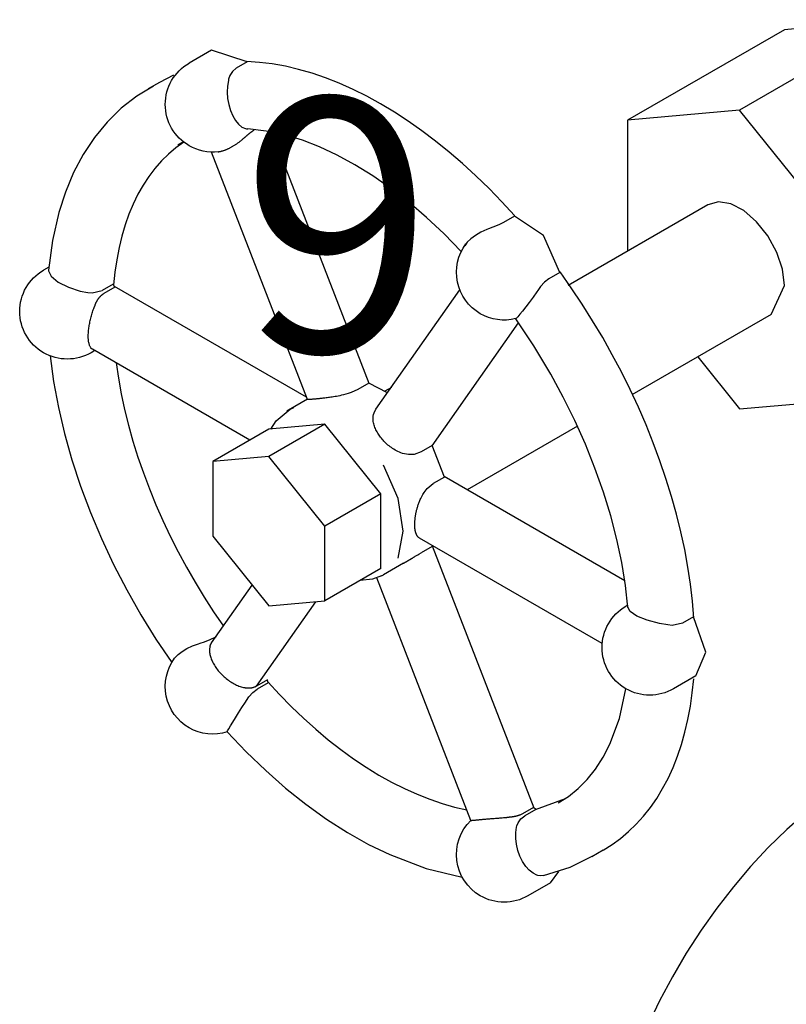
# Model space of a CAD drawing. Extents: x 31.6 to 41.9, y 33.1 to 50.4.
# Drawn here: x 31.6 to 33.1, y 38.2 to 40.2 of the extents above; entities that cross this region are included whole.
import ezdxf
from ezdxf.enums import TextEntityAlignment as Align

# ---------------------------------------------------------------- set-up
doc = ezdxf.new("R2010")
doc.units = 0
doc.header["$LTSCALE"] = 4
doc.header["$MEASUREMENT"] = 0
doc.layers.get('0').update_dxf_attribs({"linetype": 'CONTINUOUS'})
doc.layers.add('B1', color=7, linetype='CONTINUOUS')
doc.styles.add('ROMAN', font='ROMANS', dxfattribs={"oblique": 15, "height": 0.5})

msp = doc.modelspace()

# ---------------------------------------------------------------- linework, layer by layer
at = {"extrusion": (0, 0.816497, 0.57735)}
for p, q in [((33.3472, 40.1563, -8.5394), (33.0378, 39.9777, -8.5394)), ((33.3472, 40.1563, -8.5394), (33.1262, 40.1366, -8.5394)), ((33.1262, 40.1366, -8.5394), (32.8168, 39.958, -8.5394)), ((31.9966, 40.0961, -8.5394), (31.9524, 40.0706, -8.5394)), ((32.0672, 40.0729, -8.5394), (31.9966, 40.0961, -8.5394)), ((32.0672, 40.0729, -8.5394), (32.0455, 40.0604, -8.5394)), ((32.038, 40.0543, -8.5394), (32.0328, 40.0462, -8.5394)), ((32.0455, 40.0604, -8.5394), (32.038, 40.0543, -8.5394)), ((31.8943, 40.0327, -8.5394), (31.8718, 40.0197, -8.5394)), ((31.9216, 40.0466, -8.5394), (31.8943, 40.0327, -8.5394)), ((32.0298, 40.0364, -8.5394), (32.0281, 40.0253, -8.5394)), ((32.0304, 40.0392, -8.5394), (32.0298, 40.0364, -8.5394)), ((32.0328, 40.0462, -8.5394), (32.0304, 40.0392, -8.5394)), ((32.0281, 40.0253, -8.5394), (32.0276, 40.0133, -8.5394)), ((32.0276, 40.0133, -8.5394), (32.0284, 40.001, -8.5394)), ((32.0284, 40.001, -8.5394), (32.0305, 39.9888, -8.5394)), ((32.0305, 39.9888, -8.5394), (32.0338, 39.9771, -8.5394)), ((32.0338, 39.9771, -8.5394), (32.0383, 39.9665, -8.5394)), ((33.0378, 39.9777, -8.5394), (32.8168, 39.958, -8.5394)), ((33.2588, 39.7028, -8.5394), (33.0378, 39.9777, -8.5394)), ((32.0383, 39.9665, -8.5394), (32.0437, 39.9573, -8.5394)), ((32.0437, 39.9573, -8.5394), (32.0499, 39.9499, -8.5394)), ((32.8168, 39.958, -8.5394), (32.8168, 39.6998, -8.5394)), ((32.0499, 39.9499, -8.5394), (32.0566, 39.9445, -8.5394)), ((32.0566, 39.9445, -8.5394), (32.0634, 39.9414, -8.5394)), ((32.0634, 39.9414, -8.5394), (32.0653, 39.941, -8.5394)), ((32.0653, 39.941, -8.5394), (32.0679, 39.9407, -8.5394)), ((32.3077, 39.4388, -8.5394), (32.1153, 39.9347, -8.5394)), ((31.9414, 39.9153, -8.5394), (31.9299, 39.9088, -8.5394)), ((32.1858, 39.4072, -8.5394), (31.9964, 39.8953, -8.5394)), ((32.9753, 39.7913, -8.5394), (32.6996, 39.6322, -8.5394)), ((32.5942, 39.7686, -8.5394), (32.5726, 39.7561, -8.5394)), ((32.5392, 39.7422, -8.5394), (32.5275, 39.7369, -8.5394)), ((32.5426, 39.7435, -8.5394), (32.5392, 39.7422, -8.5394)), ((32.5515, 39.7467, -8.5394), (32.5426, 39.7435, -8.5394)), ((32.5629, 39.7513, -8.5394), (32.5515, 39.7467, -8.5394)), ((32.5726, 39.7561, -8.5394), (32.5629, 39.7513, -8.5394)), ((32.508, 39.7241, -8.5394), (32.5009, 39.7172, -8.5394)), ((32.517, 39.7308, -8.5394), (32.508, 39.7241, -8.5394)), ((32.5275, 39.7369, -8.5394), (32.517, 39.7308, -8.5394)), ((32.5009, 39.7172, -8.5394), (32.4959, 39.7104, -8.5394)), ((31.676, 39.6684, -8.5394), (31.6653, 39.6622, -8.5394)), ((31.6753, 39.6621, -8.5394), (31.6753, 39.6608, -8.5394)), ((31.6753, 39.6608, -8.5394), (31.6804, 39.6502, -8.5394)), ((31.6804, 39.6502, -8.5394), (31.6941, 39.6388, -8.5394)), ((32.6617, 39.6452, -8.5394), (32.6533, 39.6388, -8.5394)), ((32.6834, 39.6577, -8.5394), (32.6617, 39.6452, -8.5394)), ((31.6941, 39.6388, -8.5394), (31.7143, 39.6286, -8.5394)), ((31.7143, 39.6286, -8.5394), (31.7378, 39.6211, -8.5394)), ((31.8029, 39.6346, -8.5394), (31.7812, 39.6221, -8.5394)), ((31.8062, 39.6287, -8.5394), (31.7845, 39.6162, -8.5394)), ((31.8062, 39.6287, -8.5394), (31.8029, 39.6346, -8.5394)), ((32.1841, 39.4115, -8.5394), (31.8054, 39.6302, -8.5394)), ((32.6454, 39.6299, -8.5394), (32.64, 39.6223, -8.5394)), ((32.6533, 39.6388, -8.5394), (32.6454, 39.6299, -8.5394)), ((33.1003, 39.5748, -8.5394), (33.1262, 39.632, -8.5394)), ((31.7378, 39.6211, -8.5394), (31.7529, 39.6181, -8.5394)), ((31.7529, 39.6181, -8.5394), (31.7612, 39.6174, -8.5394)), ((31.7612, 39.6174, -8.5394), (31.7812, 39.6221, -8.5394)), ((32.3209, 39.3878, -8.5394), (32.4862, 39.6231, -8.5394)), ((32.6306, 39.6087, -8.5394), (32.6232, 39.5987, -8.5394)), ((32.638, 39.6194, -8.5394), (32.6306, 39.6087, -8.5394)), ((32.64, 39.6223, -8.5394), (32.638, 39.6194, -8.5394)), ((32.6162, 39.5896, -8.5394), (32.6099, 39.5816, -8.5394)), ((32.6232, 39.5987, -8.5394), (32.6162, 39.5896, -8.5394)), ((32.5977, 39.5675, -8.5394), (32.5964, 39.5665, -8.5394)), ((32.6004, 39.5704, -8.5394), (32.5977, 39.5675, -8.5394)), ((32.6046, 39.5752, -8.5394), (32.6004, 39.5704, -8.5394)), ((32.6099, 39.5816, -8.5394), (32.6046, 39.5752, -8.5394)), ((33.1003, 39.5748, -8.5394), (32.8256, 39.4162, -8.5394)), ((32.4317, 39.3157, -8.5394), (32.6021, 39.5581, -8.5394)), ((31.7664, 39.5035, -8.5394), (31.7593, 39.4994, -8.5394)), ((32.0723, 39.3268, -8.5394), (31.7616, 39.5062, -8.5394)), ((32.9553, 39.4911, -8.5394), (33.0378, 39.3884, -8.5394)), ((32.3065, 39.4393, -8.5394), (32.2848, 39.4268, -8.5394)), ((32.3434, 39.4199, -8.5394), (32.3065, 39.4393, -8.5394)), ((32.3512, 39.431, -8.5394), (32.3381, 39.4234, -8.5394)), ((32.1856, 39.4076, -8.5394), (32.1484, 39.3861, -8.5394)), ((32.158, 39.3906, -8.5394), (32.1484, 39.3861, -8.5394)), ((32.158, 39.3906, -8.5394), (32.1484, 39.3861, -8.5394)), ((33.0378, 39.3884, -8.5394), (33.2588, 39.4082, -8.5394)), ((32.1484, 39.3861, -8.5394), (32.145, 39.384, -8.5394)), ((32.1484, 39.3861, -8.5394), (32.145, 39.384, -8.5394)), ((32.22, 39.3582, -8.5394), (32.1095, 39.3484, -8.5394)), ((32.22, 39.3582, -8.5394), (32.1097, 39.2946, -8.5394)), ((32.3305, 39.2208, -8.5394), (32.22, 39.3582, -8.5394)), ((32.7183, 39.3543, -8.5394), (32.5008, 39.2287, -8.5394)), ((32.1095, 39.3484, -8.5394), (31.9992, 39.2847, -8.5394)), ((32.4315, 39.3161, -8.5394), (32.4098, 39.3036, -8.5394)), ((32.4557, 39.2537, -8.5394), (32.4315, 39.3161, -8.5394)), ((32.1097, 39.2946, -8.5394), (31.9992, 39.2847, -8.5394)), ((32.2202, 39.1571, -8.5394), (32.1097, 39.2946, -8.5394)), ((31.9992, 39.2847, -8.5394), (31.9992, 39.1374, -8.5394)), ((32.3646, 39.2115, -8.5394), (32.3359, 39.2778, -8.5394)), ((32.3646, 39.2115, -8.5394), (32.3359, 39.2778, -8.5394)), ((32.8116, 39.0492, -8.5394), (32.4554, 39.2549, -8.5394)), ((32.4557, 39.2537, -8.5394), (32.434, 39.2412, -8.5394)), ((32.3305, 39.2208, -8.5394), (32.2202, 39.1571, -8.5394)), ((32.3305, 39.0735, -8.5394), (32.3305, 39.2208, -8.5394)), ((32.3747, 39.1471, -8.5394), (32.3646, 39.2115, -8.5394)), ((32.3747, 39.1471, -8.5394), (32.3646, 39.2115, -8.5394)), ((32.2202, 39.0098, -8.5394), (32.2202, 39.1571, -8.5394)), ((32.3646, 39.0944, -8.5394), (32.3747, 39.1471, -8.5394)), ((32.3646, 39.0944, -8.5394), (32.3747, 39.1471, -8.5394)), ((31.9992, 39.1374, -8.5394), (32.1097, 38.9999, -8.5394)), ((32.7671, 38.9257, -8.5394), (32.4066, 39.1338, -8.5394)), ((32.4315, 39.1171, -8.5394), (32.4331, 39.1185, -8.5394)), ((32.4315, 39.1171, -8.5394), (32.4098, 39.1046, -8.5394)), ((32.6328, 38.601, -8.5394), (32.4323, 39.1178, -8.5394)), ((32.3749, 39.0839, -8.5394), (32.3359, 39.0613, -8.5394)), ((32.3305, 39.0735, -8.5394), (32.2202, 39.0098, -8.5394)), ((32.3319, 39.0592, -8.5394), (32.3359, 39.0613, -8.5394)), ((32.3319, 39.0592, -8.5394), (32.3359, 39.0613, -8.5394)), ((31.9968, 38.9268, -8.5394), (32.0769, 39.0407, -8.5394)), ((32.508, 38.5767, -8.5394), (32.3224, 39.0551, -8.5394)), ((32.0851, 38.8416, -8.5394), (32.2021, 39.0082, -8.5394)), ((32.1097, 38.9999, -8.5394), (32.2202, 39.0098, -8.5394)), ((32.8173, 39.0013, -8.5394), (32.8137, 38.9992, -8.5394)), ((32.8174, 39.001, -8.5394), (32.8137, 38.9992, -8.5394)), ((32.8222, 38.9889, -8.5394), (32.8178, 38.9976, -8.5394)), ((32.8356, 38.9797, -8.5394), (32.8222, 38.9889, -8.5394)), ((32.856, 38.9715, -8.5394), (32.8356, 38.9797, -8.5394)), ((32.8803, 38.9651, -8.5394), (32.856, 38.9715, -8.5394)), ((32.8961, 38.9623, -8.5394), (32.8803, 38.9651, -8.5394)), ((32.9253, 38.966, -8.5394), (32.9047, 38.9615, -8.5394)), ((32.9469, 38.9785, -8.5394), (32.9253, 38.966, -8.5394)), ((32.9047, 38.9615, -8.5394), (32.8961, 38.9623, -8.5394)), ((31.959, 38.9209, -8.5394), (31.9708, 38.9254, -8.5394)), ((31.9708, 38.9254, -8.5394), (31.9741, 38.9265, -8.5394)), ((31.9741, 38.9265, -8.5394), (31.9829, 38.9293, -8.5394)), ((31.9829, 38.9293, -8.5394), (31.9942, 38.9335, -8.5394)), ((31.9942, 38.9335, -8.5394), (32.0039, 38.9382, -8.5394)), ((32.0055, 38.9391, -8.5394), (32.0039, 38.9382, -8.5394)), ((31.931, 38.9042, -8.5394), (31.9387, 38.91, -8.5394)), ((31.9387, 38.91, -8.5394), (31.9482, 38.9156, -8.5394)), ((31.9482, 38.9156, -8.5394), (31.959, 38.9209, -8.5394)), ((31.9239, 38.8969, -8.5394), (31.9251, 38.8984, -8.5394)), ((31.9251, 38.8984, -8.5394), (31.931, 38.9042, -8.5394)), ((32.1067, 38.8541, -8.5394), (32.0851, 38.8416, -8.5394)), ((32.108, 38.848, -8.5394), (32.0864, 38.8355, -8.5394)), ((32.108, 38.848, -8.5394), (32.1067, 38.8541, -8.5394)), ((32.9519, 38.8619, -8.5394), (32.9077, 38.8364, -8.5394)), ((32.0704, 38.8205, -8.5394), (32.078, 38.8292, -8.5394)), ((32.078, 38.8292, -8.5394), (32.0864, 38.8355, -8.5394)), ((32.0566, 38.7995, -8.5394), (32.0634, 38.8101, -8.5394)), ((32.0634, 38.8101, -8.5394), (32.0653, 38.8131, -8.5394)), ((32.0653, 38.8131, -8.5394), (32.0704, 38.8205, -8.5394)), ((32.0437, 38.7794, -8.5394), (32.0499, 38.7891, -8.5394)), ((32.0499, 38.7891, -8.5394), (32.0566, 38.7995, -8.5394)), ((32.0338, 38.7632, -8.5394), (32.0383, 38.7707, -8.5394)), ((32.0383, 38.7707, -8.5394), (32.0437, 38.7794, -8.5394)), ((32.0276, 38.7514, -8.5394), (32.0284, 38.7534, -8.5394)), ((32.0277, 38.7512, -8.5394), (32.0276, 38.7514, -8.5394)), ((32.0284, 38.7534, -8.5394), (32.0305, 38.7574, -8.5394)), ((32.0305, 38.7574, -8.5394), (32.0338, 38.7632, -8.5394)), ((32.6356, 38.5985, -8.5394), (32.6945, 38.6199, -8.5394)), ((32.6312, 38.6023, -8.5394), (32.6096, 38.5898, -8.5394)), ((32.6359, 38.5983, -8.5394), (32.6142, 38.5858, -8.5394)), ((32.6359, 38.5983, -8.5394), (32.6312, 38.6023, -8.5394)), ((32.6013, 38.5722, -8.5394), (32.6066, 38.5799, -8.5394)), ((32.6066, 38.5799, -8.5394), (32.6142, 38.5858, -8.5394)), ((32.5966, 38.5528, -8.5394), (32.5982, 38.5631, -8.5394)), ((32.5982, 38.5631, -8.5394), (32.5989, 38.5658, -8.5394)), ((32.5989, 38.5658, -8.5394), (32.6013, 38.5722, -8.5394)), ((32.5964, 38.5414, -8.5394), (32.5966, 38.5528, -8.5394)), ((32.5977, 38.5296, -8.5394), (32.5964, 38.5414, -8.5394)), ((32.6004, 38.5177, -8.5394), (32.5977, 38.5296, -8.5394)), ((32.6046, 38.5062, -8.5394), (32.6004, 38.5177, -8.5394)), ((32.7688, 38.518, -8.5394), (32.7463, 38.505, -8.5394)), ((32.6099, 38.4955, -8.5394), (32.6046, 38.5062, -8.5394)), ((32.6162, 38.4861, -8.5394), (32.6099, 38.4955, -8.5394)), ((32.6232, 38.4783, -8.5394), (32.6162, 38.4861, -8.5394)), ((32.6306, 38.4725, -8.5394), (32.6232, 38.4783, -8.5394)), ((32.638, 38.4687, -8.5394), (32.6306, 38.4725, -8.5394)), ((32.64, 38.4681, -8.5394), (32.638, 38.4687, -8.5394)), ((32.6454, 38.4673, -8.5394), (32.64, 38.4681, -8.5394)), ((32.6513, 38.4679, -8.5394), (32.6454, 38.4673, -8.5394)), ((32.6648, 38.4535, -8.5394), (32.6814, 38.476, -8.5394)), ((32.6648, 38.4535, -8.5394), (32.6206, 38.428, -8.5394))]:
    msp.add_line(p, q, dxfattribs=at)
for points, elevation in [([(32.5941, 39.7702), (32.5692, 39.7973), (32.5438, 39.8235), (32.518, 39.8485), (32.4918, 39.8725), (32.4653, 39.8952), (32.4386, 39.9168), (32.4116, 39.9371), (32.3845, 39.9562), (32.3573, 39.9739), (32.33, 39.9902), (32.3028, 40.0052), (32.2756, 40.0188), (32.2485, 40.0309), (32.2215, 40.0415), (32.1948, 40.0506), (32.1684, 40.0583), (32.1422, 40.0644), (32.1165, 40.0689), (32.0911, 40.072), (32.0662, 40.0735)], -8.5394), ([(31.8819, 40.0253), (31.849, 40.0052), (31.8185, 39.9815), (31.7907, 39.9542), (31.7657, 39.9238), (31.7437, 39.8905), (31.7247, 39.8546), (31.7086, 39.8163), (31.6956, 39.7759), (31.683, 39.7205), (31.6753, 39.6622)], -8.5394), ([(32.4891, 39.6989), (32.4552, 39.7337), (32.4207, 39.7661), (32.3856, 39.7962), (32.3503, 39.8236), (32.3148, 39.8483), (32.2794, 39.8702), (32.2443, 39.8893), (32.2098, 39.9053), (32.1759, 39.9184), (32.143, 39.9285), (32.1045, 39.9367), (32.0679, 39.9407)], -8.5394), ([(31.9418, 39.915), (31.9264, 39.9038), (31.9119, 39.8913), (31.8981, 39.8776), (31.8851, 39.8628), (31.873, 39.8469), (31.8618, 39.8299), (31.8515, 39.8118), (31.8422, 39.7927), (31.8337, 39.7726), (31.8262, 39.7515), (31.8197, 39.7295), (31.8142, 39.7066), (31.8097, 39.6829), (31.8061, 39.6585), (31.8036, 39.6333)], -8.5394), ([(32.01, 39.8958), (32.0109, 39.8959), (32.0117, 39.8961), (32.0126, 39.8962), (32.0135, 39.8964), (32.0144, 39.8966), (32.0154, 39.8968), (32.0163, 39.897), (32.0172, 39.8973), (32.0182, 39.8975), (32.0192, 39.8978), (32.0202, 39.8981), (32.0212, 39.8985), (32.0222, 39.8988), (32.0232, 39.8992), (32.0243, 39.8996), (32.0253, 39.9), (32.0264, 39.9005), (32.0274, 39.9009), (32.0285, 39.9014), (32.0296, 39.9019), (32.0307, 39.9024), (32.0318, 39.9029), (32.0329, 39.9035), (32.034, 39.9041), (32.0351, 39.9047), (32.0362, 39.9053), (32.0373, 39.9059), (32.0384, 39.9065), (32.0396, 39.9072), (32.0407, 39.9079), (32.0418, 39.9086), (32.0429, 39.9093), (32.0441, 39.91), (32.0452, 39.9108), (32.0463, 39.9115), (32.0474, 39.9123), (32.0486, 39.9131), (32.0497, 39.9139), (32.0508, 39.9148), (32.0519, 39.9156), (32.053, 39.9165), (32.0542, 39.9173), (32.0553, 39.9182), (32.0564, 39.9191), (32.0574, 39.92), (32.0585, 39.921), (32.0596, 39.9219)], -8.5394), ([(33.1262, 39.632), (33.1224, 39.6639), (33.1113, 39.6973), (33.0939, 39.7296), (33.0716, 39.7578), (33.0465, 39.7796), (33.0206, 39.7931), (32.9961, 39.7971), (32.9753, 39.7913)], -8.5394), ([(32.6834, 39.6577), (32.651, 39.7305), (32.5942, 39.7686)], -8.5394), ([(32.948, 38.976), (32.9452, 39.009), (32.9413, 39.0426), (32.9361, 39.0766), (32.9297, 39.111), (32.9222, 39.1457), (32.9135, 39.1807), (32.9037, 39.2158), (32.8928, 39.2511), (32.8808, 39.2864), (32.8676, 39.3217), (32.8535, 39.357), (32.8383, 39.392), (32.8221, 39.4268), (32.805, 39.4614), (32.7869, 39.4955), (32.768, 39.5293), (32.7482, 39.5625), (32.7275, 39.5952), (32.7061, 39.6272), (32.684, 39.6586)], -8.5394), ([(32.8178, 38.9966), (32.8129, 39.0404), (32.8055, 39.0853), (32.7958, 39.1311), (32.7838, 39.1776), (32.7694, 39.2245), (32.7528, 39.2716), (32.734, 39.3187), (32.7132, 39.3655), (32.6903, 39.4118), (32.6656, 39.4573), (32.6322, 39.5129), (32.5964, 39.5665)], -8.5394), ([(31.6781, 39.4933), (31.6851, 39.4428), (31.6946, 39.3916), (31.7067, 39.34), (31.7214, 39.288), (31.7385, 39.236), (31.7579, 39.1842), (31.7796, 39.1326), (31.8035, 39.0816), (31.8294, 39.0316), (31.8572, 38.9825), (31.8868, 38.9346), (31.9182, 38.888)], -8.5394), ([(31.8085, 39.4791), (31.8129, 39.4489), (31.8185, 39.4183), (31.8251, 39.3874), (31.8328, 39.3563), (31.8416, 39.325), (31.8514, 39.2936), (31.8622, 39.2621), (31.874, 39.2307), (31.8868, 39.1994), (31.9005, 39.1682), (31.9151, 39.1373), (31.9306, 39.1066), (31.947, 39.0764), (31.9641, 39.0465), (31.9821, 39.0171), (32.0007, 38.9883), (32.0201, 38.96)], -8.5394), ([(32.3749, 39.0839), (32.3754, 39.0841), (32.3758, 39.0843), (32.3762, 39.0846), (32.3766, 39.0848), (32.3771, 39.0851), (32.3775, 39.0854), (32.378, 39.0856), (32.3784, 39.0859), (32.3789, 39.0861), (32.3793, 39.0864), (32.3798, 39.0867), (32.3803, 39.087), (32.3807, 39.0872), (32.3812, 39.0875), (32.3817, 39.0878), (32.3822, 39.0881), (32.3827, 39.0884), (32.3832, 39.0887), (32.3837, 39.089), (32.3842, 39.0893), (32.3848, 39.0897), (32.3853, 39.09), (32.3859, 39.0903), (32.3864, 39.0906), (32.387, 39.091), (32.3876, 39.0913), (32.3881, 39.0917), (32.3888, 39.0921), (32.3894, 39.0924), (32.39, 39.0928), (32.3906, 39.0932), (32.3913, 39.0936), (32.392, 39.094), (32.3927, 39.0944), (32.3934, 39.0949), (32.3942, 39.0953), (32.395, 39.0958), (32.3958, 39.0963), (32.3966, 39.0968), (32.3976, 39.0974), (32.3985, 39.098), (32.3996, 39.0986), (32.4007, 39.0993), (32.402, 39.1), (32.4035, 39.1009), (32.4054, 39.1021), (32.4098, 39.1046)], -8.5394), ([(32.9519, 38.8619), (32.9712, 38.9088), (32.9469, 38.9785)], -8.5394), ([(31.9938, 38.9206), (31.9933, 38.919), (31.993, 38.9174), (31.9928, 38.9157), (31.9926, 38.9139), (31.9926, 38.9121), (31.9927, 38.9102), (31.9928, 38.9082), (31.9931, 38.9062), (31.9935, 38.9042), (31.9939, 38.9022), (31.9945, 38.9001), (31.9951, 38.898), (31.9959, 38.8958), (31.9967, 38.8936), (31.9977, 38.8915), (31.9987, 38.8893), (31.9998, 38.8871), (32.0011, 38.8849), (32.0024, 38.8827), (32.0037, 38.8806), (32.0052, 38.8784), (32.0067, 38.8763), (32.0083, 38.8741), (32.01, 38.872), (32.0118, 38.87), (32.0136, 38.8679), (32.0155, 38.8659), (32.0174, 38.864), (32.0194, 38.8621), (32.0215, 38.8602), (32.0236, 38.8584), (32.0257, 38.8566), (32.0279, 38.8549), (32.0301, 38.8533), (32.0323, 38.8517), (32.0346, 38.8502), (32.0368, 38.8488), (32.0391, 38.8474), (32.0414, 38.8461), (32.0437, 38.8449), (32.046, 38.8438), (32.0483, 38.8427), (32.0506, 38.8418), (32.0529, 38.8409), (32.0552, 38.8401), (32.0596, 38.8387)], -8.5394), ([(32.1076, 38.85), (32.1307, 38.825), (32.1542, 38.8011), (32.178, 38.7782), (32.2023, 38.7565), (32.2268, 38.7359), (32.2516, 38.7166), (32.2765, 38.6985), (32.3016, 38.6817), (32.3267, 38.6662), (32.3518, 38.6521), (32.3769, 38.6394), (32.4019, 38.6282), (32.4268, 38.6184), (32.4514, 38.61), (32.4758, 38.6032), (32.4998, 38.5979)], -8.5394), ([(32.7688, 38.518), (32.7864, 38.529), (32.8031, 38.5412), (32.8191, 38.5546), (32.8343, 38.5693), (32.8486, 38.5851), (32.862, 38.6021), (32.8746, 38.6202), (32.8862, 38.6395), (32.897, 38.6597), (32.9067, 38.6811), (32.9156, 38.7034), (32.9234, 38.7266), (32.9302, 38.7508), (32.9361, 38.7759), (32.9409, 38.8018), (32.9447, 38.8285), (32.9475, 38.856)], -8.5394), ([(32.6804, 38.6113), (32.7008, 38.6242), (32.7199, 38.6396), (32.7376, 38.6575), (32.754, 38.678), (32.7688, 38.7012), (32.7821, 38.7271), (32.8009, 38.778), (32.8137, 38.8363)], -8.5394), ([(32.0277, 38.7512), (32.065, 38.7119), (32.1034, 38.675), (32.1427, 38.6404), (32.1828, 38.6085), (32.2235, 38.5793), (32.2648, 38.5529), (32.3063, 38.5295), (32.3481, 38.5092), (32.4196, 38.4821), (32.4907, 38.465)], -8.5394), ([(33.2814, 38.6713), (33.2432, 38.6477), (33.2053, 38.6209), (33.1677, 38.5911), (33.1308, 38.5585), (33.0946, 38.5233), (33.0595, 38.4857), (33.0256, 38.4458), (32.9931, 38.4039), (32.9621, 38.3601), (32.9329, 38.3149), (32.9055, 38.2683), (32.8802, 38.2206), (32.8571, 38.1721)], -4.7631), ([(32.6514, 38.4679), (32.7037, 38.4843), (32.7524, 38.5086)], -8.5394)]:
    msp.add_lwpolyline(points, dxfattribs=dict(elevation=elevation))
at = {"extrusion": (2.49989e-11, -2.84977e-11, -1), "elevation": 8.5394}
msp.add_lwpolyline([(-32.0596, 39.9219), (-32.0601, 39.9223), (-32.0606, 39.9227), (-32.061, 39.9232), (-32.0615, 39.9236), (-32.062, 39.924), (-32.0625, 39.9244), (-32.0629, 39.9248), (-32.0634, 39.9253), (-32.0639, 39.9257), (-32.0644, 39.9261), (-32.0648, 39.9265), (-32.0653, 39.9269), (-32.0658, 39.9273), (-32.0663, 39.9277), (-32.0667, 39.9281), (-32.0672, 39.9285), (-32.0677, 39.9289), (-32.0681, 39.9293), (-32.0686, 39.9297), (-32.0691, 39.9301), (-32.0696, 39.9305), (-32.07, 39.9309), (-32.0705, 39.9313), (-32.071, 39.9317), (-32.0714, 39.932), (-32.0719, 39.9324), (-32.0723, 39.9328), (-32.0728, 39.9332), (-32.0733, 39.9335), (-32.0737, 39.9339), (-32.0742, 39.9342), (-32.0746, 39.9346), (-32.0751, 39.9349), (-32.0756, 39.9353), (-32.076, 39.9356), (-32.0765, 39.936), (-32.0769, 39.9363), (-32.0774, 39.9366), (-32.0778, 39.937), (-32.0783, 39.9373), (-32.0787, 39.9376), (-32.0792, 39.9379), (-32.0796, 39.9382), (-32.0801, 39.9385), (-32.0805, 39.9388), (-32.0809, 39.9391), (-32.0814, 39.9394)], dxfattribs=at)
at = {"extrusion": (-6.30157e-12, 2.59429e-12, -1), "elevation": 8.5394}
msp.add_lwpolyline([(-31.7669, 39.5932), (-31.7671, 39.5939), (-31.7674, 39.5945), (-31.7676, 39.5951), (-31.7679, 39.5958), (-31.7682, 39.5964), (-31.7685, 39.597), (-31.7687, 39.5976), (-31.769, 39.5982), (-31.7693, 39.5988), (-31.7696, 39.5994), (-31.7699, 39.6), (-31.7702, 39.6006), (-31.7706, 39.6012), (-31.7709, 39.6018), (-31.7712, 39.6023), (-31.7715, 39.6029), (-31.7719, 39.6034), (-31.7722, 39.604), (-31.7726, 39.6045), (-31.7729, 39.605), (-31.7733, 39.6056), (-31.7736, 39.6061), (-31.774, 39.6066), (-31.7744, 39.6071), (-31.7748, 39.6076), (-31.7751, 39.6081), (-31.7755, 39.6085), (-31.7759, 39.609), (-31.7763, 39.6094), (-31.7767, 39.6099), (-31.7772, 39.6103), (-31.7776, 39.6108), (-31.778, 39.6112), (-31.7784, 39.6116), (-31.7789, 39.612), (-31.7793, 39.6124), (-31.7797, 39.6128), (-31.7802, 39.6132), (-31.7807, 39.6135), (-31.7811, 39.6139), (-31.7816, 39.6143), (-31.7821, 39.6146), (-31.7825, 39.6149), (-31.783, 39.6153), (-31.7835, 39.6156), (-31.7845, 39.6162)], dxfattribs=at)
at = {"extrusion": (-1.48609e-13, 4.22879e-14, -1), "elevation": 8.5394}
msp.add_lwpolyline([(-31.7616, 39.5062), (-31.7609, 39.5067), (-31.7602, 39.5072), (-31.7595, 39.5079), (-31.7589, 39.5086), (-31.7583, 39.5095), (-31.7577, 39.5104), (-31.7571, 39.5114), (-31.7566, 39.5125), (-31.7562, 39.5137), (-31.7557, 39.515), (-31.7553, 39.5163), (-31.755, 39.5177), (-31.7546, 39.5192), (-31.7543, 39.5208), (-31.7541, 39.5224), (-31.7539, 39.5241), (-31.7537, 39.5258), (-31.7536, 39.5277), (-31.7536, 39.5295), (-31.7535, 39.5315), (-31.7535, 39.5335), (-31.7536, 39.5355), (-31.7537, 39.5376), (-31.7538, 39.5397), (-31.754, 39.5419), (-31.7542, 39.5441), (-31.7545, 39.5463), (-31.7548, 39.5486), (-31.7551, 39.5509), (-31.7555, 39.5532), (-31.7559, 39.5556), (-31.7564, 39.5579), (-31.7569, 39.5603), (-31.7574, 39.5627), (-31.758, 39.5651), (-31.7586, 39.5675), (-31.7592, 39.5699), (-31.7598, 39.5723), (-31.7605, 39.5747), (-31.7612, 39.5771), (-31.762, 39.5794), (-31.7627, 39.5818), (-31.7635, 39.5841), (-31.7643, 39.5864), (-31.7652, 39.5887), (-31.7669, 39.5932)], dxfattribs=at)
at = {"extrusion": (-1.26942e-13, 2.71449e-13, -1), "elevation": 8.5394}
msp.add_lwpolyline([(-32.2848, 39.4268), (-32.2722, 39.4209), (-32.2662, 39.4188), (-32.2613, 39.4173), (-32.257, 39.4162), (-32.2532, 39.4153), (-32.2496, 39.4145), (-32.2463, 39.4138), (-32.2431, 39.4132), (-32.2401, 39.4127), (-32.2373, 39.4122), (-32.2346, 39.4118), (-32.2319, 39.4114), (-32.2294, 39.411), (-32.227, 39.4107), (-32.2247, 39.4104), (-32.2224, 39.4101), (-32.2203, 39.4099), (-32.2182, 39.4096), (-32.2161, 39.4094), (-32.2142, 39.4092), (-32.2123, 39.409), (-32.2105, 39.4088), (-32.2087, 39.4086), (-32.207, 39.4084), (-32.2054, 39.4083), (-32.2038, 39.4081), (-32.2023, 39.408), (-32.2009, 39.4079), (-32.1995, 39.4077), (-32.1981, 39.4076), (-32.1969, 39.4075), (-32.1957, 39.4074), (-32.1945, 39.4073), (-32.1935, 39.4072), (-32.1924, 39.4071), (-32.1915, 39.4071), (-32.1906, 39.407), (-32.1898, 39.407), (-32.189, 39.4069), (-32.1883, 39.4069), (-32.1877, 39.4069), (-32.1872, 39.4069), (-32.1867, 39.4069), (-32.1864, 39.407), (-32.1861, 39.407), (-32.1859, 39.4071), (-32.1858, 39.4072)], dxfattribs=at)
at = {"extrusion": (2.37084e-14, -2.30249e-14, -1), "elevation": 8.5394}
msp.add_lwpolyline([(-32.1137, 39.3487), (-32.124, 39.3649), (-32.1519, 39.388)], dxfattribs=at)
at = {"extrusion": (4.44336e-14, -1.52291e-13, -1), "elevation": 8.5394}
msp.add_lwpolyline([(-32.4098, 39.3036), (-32.3963, 39.2988), (-32.3901, 39.2983), (-32.3851, 39.2985), (-32.3809, 39.299), (-32.377, 39.2998), (-32.3735, 39.3008), (-32.3702, 39.3019), (-32.367, 39.3032), (-32.3641, 39.3045), (-32.3613, 39.3059), (-32.3586, 39.3074), (-32.356, 39.3089), (-32.3536, 39.3105), (-32.3512, 39.3121), (-32.3489, 39.3138), (-32.3467, 39.3156), (-32.3446, 39.3173), (-32.3425, 39.3191), (-32.3405, 39.321), (-32.3386, 39.3228), (-32.3367, 39.3247), (-32.3349, 39.3266), (-32.3332, 39.3286), (-32.3316, 39.3306), (-32.33, 39.3326), (-32.3284, 39.3346), (-32.327, 39.3367), (-32.3256, 39.3388), (-32.3243, 39.3409), (-32.323, 39.343), (-32.3218, 39.3452), (-32.3207, 39.3474), (-32.3197, 39.3496), (-32.3188, 39.3519), (-32.3179, 39.3542), (-32.3171, 39.3565), (-32.3165, 39.3589), (-32.316, 39.3613), (-32.3155, 39.3638), (-32.3153, 39.3663), (-32.3152, 39.3689), (-32.3152, 39.3716), (-32.3155, 39.3744), (-32.3161, 39.3774), (-32.317, 39.3805), (-32.3209, 39.3878)], dxfattribs=at)
at = {"extrusion": (9.37063e-12, -1.1585e-13, -1), "elevation": 8.5394}
msp.add_lwpolyline([(-32.3974, 39.1602), (-32.3974, 39.1614), (-32.3975, 39.1625), (-32.3975, 39.1636), (-32.3975, 39.1648), (-32.3976, 39.166), (-32.3977, 39.1672), (-32.3978, 39.1684), (-32.3979, 39.1696), (-32.398, 39.1709), (-32.3981, 39.1721), (-32.3983, 39.1734), (-32.3984, 39.1747), (-32.3986, 39.176), (-32.3988, 39.1773), (-32.399, 39.1787), (-32.3993, 39.18), (-32.3995, 39.1814), (-32.3998, 39.1828), (-32.4001, 39.1842), (-32.4004, 39.1856), (-32.4007, 39.1871), (-32.4011, 39.1885), (-32.4014, 39.19), (-32.4018, 39.1915), (-32.4022, 39.193), (-32.4027, 39.1946), (-32.4032, 39.1962), (-32.4037, 39.1978), (-32.4042, 39.1994), (-32.4048, 39.201), (-32.4054, 39.2027), (-32.406, 39.2044), (-32.4067, 39.2061), (-32.4074, 39.2079), (-32.4082, 39.2097), (-32.4091, 39.2115), (-32.41, 39.2134), (-32.411, 39.2154), (-32.4121, 39.2173), (-32.4132, 39.2194), (-32.4146, 39.2215), (-32.416, 39.2238), (-32.4177, 39.2261), (-32.4197, 39.2287), (-32.4221, 39.2315), (-32.4255, 39.2348), (-32.434, 39.2412)], dxfattribs=at)
at = {"extrusion": (0, 0, -1), "elevation": 8.5394}
for points in [[(-32.4066, 39.1338), (-32.4062, 39.1341), (-32.4057, 39.1344), (-32.4053, 39.1347), (-32.4048, 39.1351), (-32.4044, 39.1354), (-32.404, 39.1358), (-32.4037, 39.1362), (-32.4033, 39.1366), (-32.403, 39.137), (-32.4026, 39.1374), (-32.4023, 39.1379), (-32.402, 39.1383), (-32.4017, 39.1388), (-32.4015, 39.1393), (-32.4012, 39.1397), (-32.401, 39.1402), (-32.4007, 39.1407), (-32.4005, 39.1413), (-32.4003, 39.1418), (-32.4001, 39.1423), (-32.3999, 39.1429), (-32.3997, 39.1434), (-32.3995, 39.144), (-32.3993, 39.1446), (-32.3991, 39.1452), (-32.399, 39.1458), (-32.3988, 39.1464), (-32.3987, 39.147), (-32.3986, 39.1476), (-32.3984, 39.1482), (-32.3983, 39.1489), (-32.3982, 39.1495), (-32.3981, 39.1502), (-32.398, 39.1508), (-32.3979, 39.1515), (-32.3978, 39.1522), (-32.3978, 39.1529), (-32.3977, 39.1536), (-32.3976, 39.1543), (-32.3976, 39.155), (-32.3976, 39.1557), (-32.3975, 39.1565), (-32.3975, 39.1572), (-32.3975, 39.158), (-32.3974, 39.1587), (-32.3974, 39.1602)], [(-32.508, 38.5767), (-32.508, 38.5767), (-32.5082, 38.5768), (-32.5084, 38.5768), (-32.5086, 38.5768), (-32.509, 38.5768), (-32.5095, 38.5769), (-32.51, 38.5769), (-32.5106, 38.577), (-32.5113, 38.577), (-32.512, 38.5771), (-32.5129, 38.5772), (-32.5138, 38.5773), (-32.5148, 38.5774), (-32.5158, 38.5774), (-32.517, 38.5775), (-32.5182, 38.5777), (-32.5194, 38.5778), (-32.5208, 38.5779), (-32.5222, 38.578), (-32.5236, 38.5781), (-32.5252, 38.5783), (-32.5268, 38.5784), (-32.5284, 38.5786), (-32.5301, 38.5787), (-32.5319, 38.5789), (-32.5337, 38.579), (-32.5355, 38.5792), (-32.5374, 38.5794), (-32.5394, 38.5796), (-32.5414, 38.5797), (-32.5434, 38.5799), (-32.5455, 38.5801), (-32.5476, 38.5803), (-32.5497, 38.5805), (-32.5519, 38.5806), (-32.5541, 38.5808), (-32.5563, 38.581), (-32.5585, 38.5812), (-32.5608, 38.5814), (-32.5631, 38.5815), (-32.5653, 38.5817), (-32.5676, 38.5819), (-32.57, 38.582), (-32.5723, 38.5822), (-32.5746, 38.5823), (-32.5769, 38.5825), (-32.5792, 38.5826)]]:
    msp.add_lwpolyline(points, dxfattribs=at)
at = {"extrusion": (1.26392e-14, -4.37383e-14, -1), "elevation": 8.5394}
msp.add_lwpolyline([(-32.3319, 39.0592), (-32.3139, 39.0525), (-32.2896, 39.0498)], dxfattribs=at)
at = {"extrusion": (2.73742e-11, -1.00222e-11, -1), "elevation": 8.5394}
msp.add_lwpolyline([(-31.9938, 38.9206), (-31.9938, 38.9207), (-31.9938, 38.9209), (-31.9939, 38.921), (-31.9939, 38.9211), (-31.9939, 38.9212), (-31.994, 38.9213), (-31.994, 38.9215), (-31.9941, 38.9216), (-31.9941, 38.9217), (-31.9942, 38.9218), (-31.9942, 38.9219), (-31.9943, 38.9221), (-31.9943, 38.9222), (-31.9944, 38.9223), (-31.9944, 38.9224), (-31.9945, 38.9226), (-31.9945, 38.9227), (-31.9946, 38.9228), (-31.9946, 38.9229), (-31.9947, 38.9231), (-31.9947, 38.9232), (-31.9948, 38.9233), (-31.9948, 38.9234), (-31.9949, 38.9236), (-31.995, 38.9237), (-31.995, 38.9238), (-31.9951, 38.924), (-31.9952, 38.9241), (-31.9952, 38.9242), (-31.9953, 38.9244), (-31.9954, 38.9245), (-31.9954, 38.9246), (-31.9955, 38.9248), (-31.9956, 38.9249), (-31.9957, 38.925), (-31.9958, 38.9252), (-31.9958, 38.9253), (-31.9959, 38.9255), (-31.996, 38.9256), (-31.9961, 38.9257), (-31.9962, 38.9259), (-31.9963, 38.926), (-31.9964, 38.9262), (-31.9965, 38.9263), (-31.9966, 38.9265), (-31.9968, 38.9268)], dxfattribs=at)
at = {"extrusion": (2.2892e-13, -4.53247e-13, -1), "elevation": 8.5394}
msp.add_lwpolyline([(-32.0851, 38.8416), (-32.0817, 38.8399), (-32.0802, 38.8393), (-32.0791, 38.8389), (-32.0782, 38.8386), (-32.0774, 38.8384), (-32.0766, 38.8382), (-32.0759, 38.838), (-32.0752, 38.8379), (-32.0746, 38.8378), (-32.074, 38.8377), (-32.0734, 38.8376), (-32.0729, 38.8375), (-32.0724, 38.8375), (-32.0719, 38.8374), (-32.0714, 38.8374), (-32.0709, 38.8374), (-32.0704, 38.8373), (-32.07, 38.8373), (-32.0695, 38.8373), (-32.0691, 38.8373), (-32.0687, 38.8373), (-32.0683, 38.8374), (-32.0679, 38.8374), (-32.0675, 38.8374), (-32.0671, 38.8374), (-32.0667, 38.8374), (-32.0663, 38.8375), (-32.0659, 38.8375), (-32.0656, 38.8376), (-32.0652, 38.8376), (-32.0648, 38.8376), (-32.0645, 38.8377), (-32.0641, 38.8377), (-32.0638, 38.8378), (-32.0634, 38.8379), (-32.0631, 38.8379), (-32.0628, 38.838), (-32.0624, 38.838), (-32.0621, 38.8381), (-32.0618, 38.8382), (-32.0615, 38.8382), (-32.0611, 38.8383), (-32.0608, 38.8384), (-32.0605, 38.8385), (-32.0602, 38.8385), (-32.0596, 38.8387)], dxfattribs=at)
at = {"extrusion": (-8.12523e-14, 1.40642e-13, -1), "elevation": 8.5394}
msp.add_lwpolyline([(-32.6096, 38.5898), (-32.6061, 38.588), (-32.6045, 38.5873), (-32.6033, 38.5869), (-32.6023, 38.5865), (-32.6013, 38.5862), (-32.6004, 38.5859), (-32.5996, 38.5856), (-32.5989, 38.5854), (-32.5981, 38.5852), (-32.5974, 38.585), (-32.5968, 38.5849), (-32.5961, 38.5847), (-32.5955, 38.5846), (-32.5949, 38.5845), (-32.5943, 38.5843), (-32.5937, 38.5842), (-32.5931, 38.5841), (-32.5925, 38.584), (-32.592, 38.5839), (-32.5915, 38.5838), (-32.5909, 38.5837), (-32.5904, 38.5837), (-32.5899, 38.5836), (-32.5894, 38.5835), (-32.5889, 38.5834), (-32.5884, 38.5834), (-32.5879, 38.5833), (-32.5875, 38.5833), (-32.587, 38.5832), (-32.5865, 38.5832), (-32.5861, 38.5831), (-32.5856, 38.5831), (-32.5851, 38.583), (-32.5847, 38.583), (-32.5843, 38.5829), (-32.5838, 38.5829), (-32.5834, 38.5829), (-32.583, 38.5828), (-32.5825, 38.5828), (-32.5821, 38.5828), (-32.5817, 38.5827), (-32.5813, 38.5827), (-32.5809, 38.5827), (-32.5805, 38.5827), (-32.58, 38.5826), (-32.5792, 38.5826)], dxfattribs=at)
at = {"extrusion": (0, 0, -1)}
for centre, start, end in [((-31.9994, 39.9892, 8.5394), 300, 60), ((-31.9994, 39.9892, 8.5394), 263.504, 300), ((-32.5736, 39.6577, 8.5394), 300, 36.7605), ((-31.7123, 39.5808, 8.5394), 300, 60), ((-32.5736, 39.6577, 8.5394), 255.9032, 300), ((-31.7123, 39.5808, 8.5394), 240, 300), ((-32.8607, 38.9178, 8.5394), 300, 60), ((-31.9994, 38.8409, 8.5394), 300, 36.5581), ((-32.8607, 38.9178, 8.5394), 240, 300), ((-31.9994, 38.8409, 8.5394), 252.5114, 300), ((-32.5736, 38.5094, 8.5394), 300, 45.7615), ((-32.5736, 38.5094, 8.5394), 240, 300)]:
    msp.add_arc(centre, 0.094, start, end, dxfattribs=at)

# ---------------------------------------------------------------- texts
at = {"layer": 'B1', "style": 'ROMAN', "oblique": 15}
msp.add_text('9', height=0.5, dxfattribs=at).set_placement((32.2447, 39.6865), align=Align.MIDDLE)

doc.saveas('drawing.dxf')
